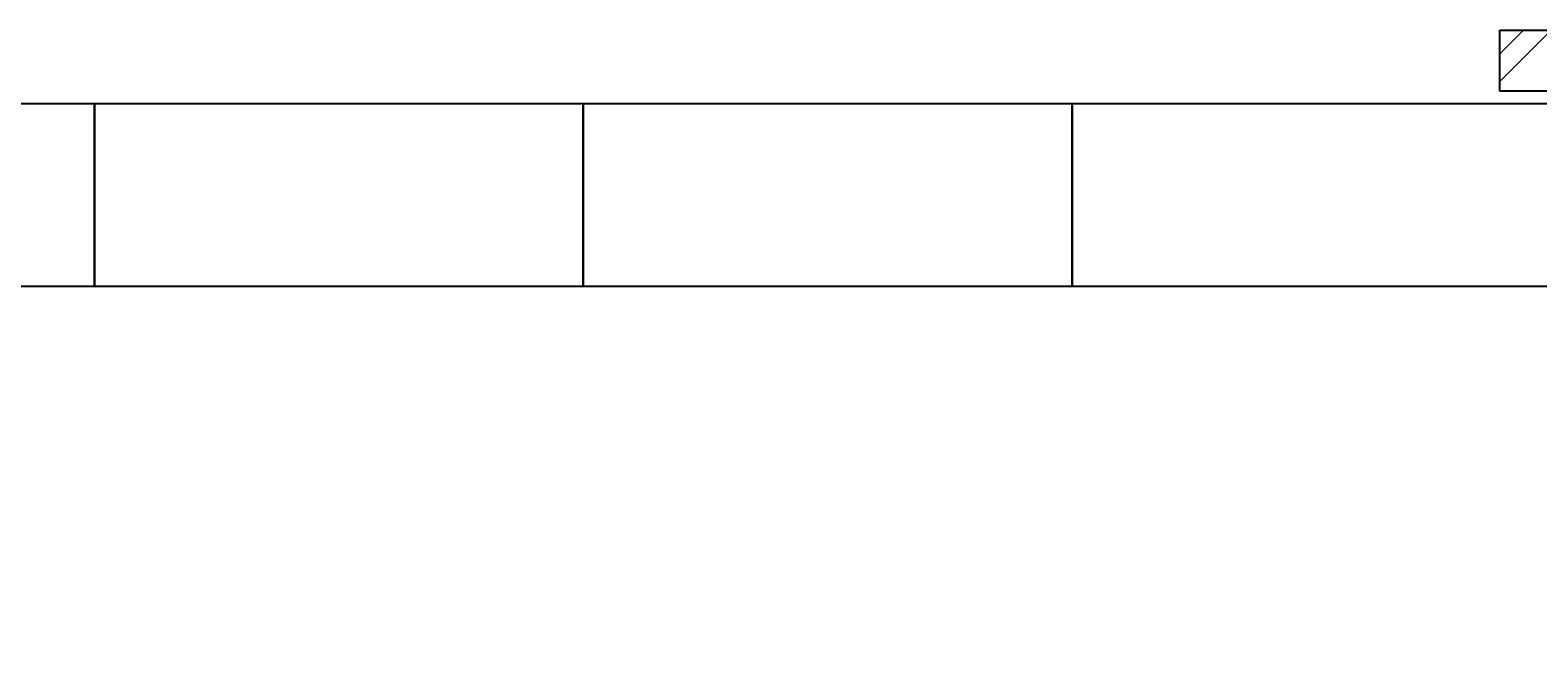
# Model space of a CAD drawing. Units: millimetres. Extents: x 2383 to 12709, y 6403 to 12459.
# Drawn here: x 7207 to 8441, y 10075 to 10579 of the extents above; entities that cross this region are included whole.
import ezdxf

# ---------------------------------------------------------------- set-up
doc = ezdxf.new("R2010")
doc.units = ezdxf.units.MM
doc.layers.add('2', color=7, linetype='Continuous')
doc.layers.add('図面枠', color=7, linetype='Continuous', lineweight=50)
doc.styles.get("Standard").update_dxf_attribs({"font": 'simplex.shx', "bigfont": 'bigfont.shx'})

msp = doc.modelspace()

# ---------------------------------------------------------------- linework, layer by layer
at = {"layer": '図面枠', "linetype": 'Continuous', "lineweight": 9, "ltscale": 0.5}
for p, q in [((8410, 10559.9), (8429.5, 10579.4)), ((8410, 10537.4), (8451.9, 10579.4))]:
    msp.add_line(p, q, dxfattribs=at)
at = {"layer": '図面枠', "lineweight": 25, "ltscale": 0.5}
for p, q in [((8410, 10579.4), (9310, 10579.4)), ((8410, 10529.4), (8410, 10579.4)), ((9310, 10529.4), (8410, 10529.4)), ((6860, 10519.4), (7260, 10519.4)), ((7260, 10519.4), (7260, 10369.4)), ((7260, 10519.4), (7660, 10519.4)), ((7260, 10369.4), (7260, 10519.4)), ((7660, 10519.4), (7660, 10369.4)), ((7660, 10519.4), (8060, 10519.4)), ((7660, 10369.4), (7660, 10519.4)), ((8060, 10519.4), (8060, 10369.4)), ((8060, 10519.4), (8460, 10519.4)), ((8060, 10369.4), (8060, 10519.4)), ((7260, 10369.4), (6860, 10369.4)), ((7660, 10369.4), (7260, 10369.4)), ((8060, 10369.4), (7660, 10369.4)), ((8460, 10369.4), (8060, 10369.4))]:
    msp.add_line(p, q, dxfattribs=at)

# ---------------------------------------------------------------- texts
at = {"layer": '2', "color": 3, "linetype": 'Continuous', "lineweight": 9, "insert": (7319.7, 10075.1), "char_height": 0.18, "attachment_point": 1, "rotation": 90}
msp.add_mtext('{\\fMS PGothic|b0|i0|c128|p50;\u3000}', dxfattribs=at)

doc.saveas('drawing.dxf')
